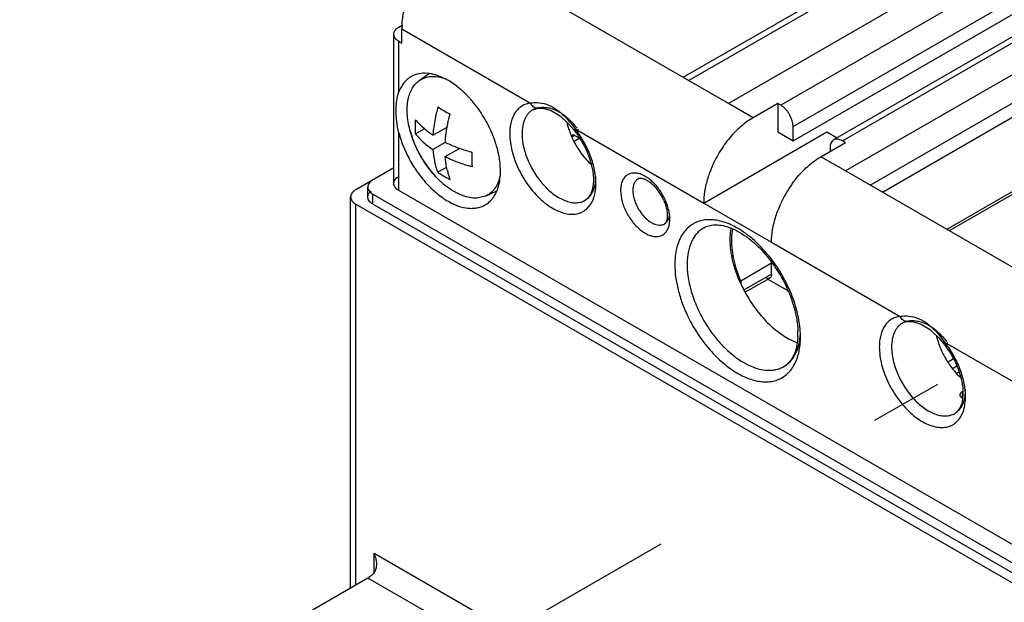
# Model space of a CAD drawing. Units: inches. Extents: x 0 to 71.1, y 0 to 47.
# Drawn here: x 28.9 to 30.5, y 43.5 to 44.4 of the extents above; entities that cross this region are included whole.
import ezdxf

# ---------------------------------------------------------------- set-up
doc = ezdxf.new("R2010")
doc.units = ezdxf.units.IN
doc.header["$LTSCALE"] = 3.905
doc.header["$MEASUREMENT"] = 0
doc.linetypes.add('DASHED', pattern=[0.2, 0.1, -0.1])
doc.layers.get('0').update_dxf_attribs({"linetype": 'CONTINUOUS'})

msp = doc.modelspace()

# ---------------------------------------------------------------- linework, layer by layer
at = {"color": 9, "linetype": 'Continuous'}
for p, q in [((31.5374, 45.0946), (30.1051, 44.2676)), ((30.1245, 44.2339), (31.5569, 45.0608)), ((30.2025, 44.2114), (31.6348, 45.0383)), ((29.9505, 44.3119), (30.3135, 44.5215)), ((30.3201, 44.5148), (29.9596, 44.3066)), ((29.5058, 44.3886), (29.7094, 44.271)), ((29.501, 44.2887), (29.501, 44.3689)), ((30.2463, 44.1411), (30.6166, 44.3548)), ((30.6263, 44.3379), (30.2658, 44.1298)), ((30.3675, 44.0711), (30.728, 44.2793)), ((30.7345, 44.2784), (30.3715, 44.0688)), ((29.7242, 44.2641), (29.7208, 44.263)), ((29.7208, 44.263), (29.7208, 44.263)), ((30.0612, 44.2479), (30.0222, 44.2704)), ((29.7132, 44.2606), (29.7129, 44.2605)), ((29.7797, 44.2305), (29.9833, 44.1129)), ((29.501, 44.1326), (29.501, 44.2241)), ((29.7746, 44.2176), (29.7786, 44.2199)), ((30.2074, 44.1636), (30.1684, 44.1861)), ((29.46, 44.1112), (29.46, 44.127)), ((29.4327, 43.5082), (29.4327, 44.1112)), ((29.7955, 44.1172), (29.7956, 44.1173)), ((30.0904, 44.0511), (30.294, 43.9335)), ((30.0904, 44.0004), (30.0474, 43.9756)), ((30.2978, 43.9231), (30.2976, 43.923)), ((30.3055, 43.9255), (30.3054, 43.9255)), ((30.3088, 43.9266), (30.3055, 43.9255)), ((30.3643, 43.8929), (30.5679, 43.7754)), ((30.3925, 43.8038), (30.3925, 43.8148)), ((30.3802, 43.7797), (30.3802, 43.7798)), ((29.462, 43.5281), (29.462, 43.5588)), ((29.462, 43.5588), (31.1184, 42.6025)), ((31.0892, 42.5744), (29.4522, 43.5194))]:
    msp.add_line(p, q, dxfattribs=at)
at = {"color": 6, "linetype": 'Continuous'}
for p, q in [((30.1245, 44.2114), (31.5569, 45.0383)), ((31.621, 45.0397), (30.1887, 44.2127)), ((30.0222, 44.2704), (29.6227, 44.5011)), ((30.4315, 44.5067), (30.0222, 44.2704)), ((29.501, 44.3914), (29.5063, 44.3945)), ((29.5058, 44.3661), (29.5058, 44.3886)), ((30.6166, 44.3998), (30.2074, 44.1636)), ((29.4929, 44.1439), (29.4929, 44.3801)), ((29.501, 44.3689), (29.5058, 44.3661)), ((29.5328, 44.3062), (29.5479, 44.3173)), ((29.5477, 44.318), (29.5422, 44.3183)), ((29.7132, 44.2606), (29.7207, 44.263)), ((29.7208, 44.263), (29.7282, 44.263)), ((29.7282, 44.263), (29.7417, 44.2593)), ((30.1002, 44.2704), (30.0612, 44.2479)), ((30.1002, 44.2704), (30.1002, 44.2254)), ((30.1051, 44.2676), (30.1002, 44.2704)), ((29.7417, 44.2593), (29.756, 44.2508)), ((29.756, 44.2508), (29.77, 44.2378)), ((29.555, 44.2201), (29.5774, 44.233)), ((29.77, 44.2378), (29.7786, 44.2276)), ((30.1245, 44.2114), (30.1245, 44.2339)), ((29.5415, 44.2303), (29.5276, 44.2222)), ((29.7758, 44.2201), (29.7739, 44.219)), ((29.7758, 44.2201), (29.7752, 44.2196)), ((29.7783, 44.2107), (29.7864, 44.2154)), ((29.7864, 44.2154), (29.7786, 44.2199)), ((29.9833, 44.1129), (30.1781, 44.2254)), ((30.1002, 44.2254), (30.1245, 44.2114)), ((30.1781, 44.2254), (30.1944, 44.216)), ((29.5745, 44.2088), (29.555, 44.1976)), ((30.1684, 44.1861), (30.2074, 44.2086)), ((30.183, 44.2001), (30.183, 44.1945)), ((30.2074, 44.2086), (30.2025, 44.2114)), ((29.5745, 44.1863), (29.5969, 44.1992)), ((29.5753, 44.1775), (29.5745, 44.1863)), ((29.4929, 44.1685), (29.4327, 44.1337)), ((29.5626, 44.1615), (29.5766, 44.1695)), ((29.6179, 44.1709), (29.6172, 44.1705)), ((30.6069, 43.9329), (30.2074, 44.1636)), ((29.452, 44.1225), (29.452, 44.1382)), ((29.8085, 44.1443), (29.8077, 44.1377)), ((29.4247, 43.5035), (29.4247, 44.1225)), ((29.46, 44.127), (31.1476, 43.1527)), ((31.1574, 43.1763), (29.501, 44.1326)), ((29.638, 44.124), (29.6244, 44.1208)), ((29.638, 44.124), (29.6549, 44.1315)), ((29.4327, 44.1112), (31.1476, 43.1212)), ((31.1476, 43.1369), (29.46, 44.1112)), ((29.9833, 44.1129), (30.0904, 44.0511)), ((30.0904, 44.0176), (30.0417, 43.9895)), ((30.0904, 44.0004), (30.0904, 44.0176)), ((30.0417, 43.9895), (30.0417, 43.9855)), ((30.0495, 43.9721), (30.0876, 43.9941)), ((30.0847, 43.9925), (30.115, 43.975)), ((30.115, 43.975), (30.1156, 43.9753)), ((30.3024, 43.9249), (30.3054, 43.9255)), ((30.3054, 43.9255), (30.3128, 43.9254)), ((30.3128, 43.9254), (30.3263, 43.9218)), ((30.3263, 43.9218), (30.3406, 43.9133)), ((30.3406, 43.9133), (30.3546, 43.9002)), ((30.3546, 43.9002), (30.3632, 43.89)), ((30.3783, 43.8661), (30.3697, 43.8611)), ((30.3835, 43.8546), (30.3768, 43.8507)), ((29.4522, 43.5194), (29.3645, 43.4688))]:
    msp.add_line(p, q, dxfattribs=at)
at = {"color": 4, "linetype": 'DASHED'}
for p, q in [((30.3871, 43.8458), (30.3832, 43.8436)), ((28.9013, 42.988), (30.3533, 43.8264)), ((29.1838, 42.8249), (30.509, 43.59))]:
    msp.add_line(p, q, dxfattribs=at)
at = {"color": 6, "linetype": 'Continuous'}
for centre, radius, start, end in [((29.6121, 44.3885), 0.1062, 176.8906, 179.9853), ((29.5381, 44.2437), 0.075, 71.4239, 75.7851), ((29.4949, 44.1725), 0.1589, 46.9412, 47.7305), ((29.4917, 44.1691), 0.1636, 45.6476, 46.9369), ((29.487, 44.1643), 0.1703, 43.7319, 45.6386), ((29.4825, 44.1601), 0.1764, 42.2713, 43.7299), ((29.48, 44.1578), 0.1798, 41.4527, 42.2721), ((29.6461, 44.3877), 0.1484, 235.7634, 240.0206), ((29.4778, 44.1558), 0.1828, 40.2784, 41.4519), ((29.4762, 44.1544), 0.1849, 39.8694, 40.28), ((29.4737, 44.1524), 0.1881, 37.7721, 39.8635), ((29.6557, 44.4046), 0.1678, 240.0606, 243.9851), ((29.597, 44.2983), 0.0878, 217.6515, 220.3183), ((29.6854, 44.2729), 0.1727, 195.8492, 205.9373), ((29.7453, 44.2097), 0.1906, 173.9326, 176.8883), ((29.4786, 44.151), 0.1845, 20.0698, 20.7534), ((29.8969, 44.2722), 0.1341, 200.4954, 202.9698), ((29.8993, 44.2732), 0.1367, 202.9611, 203.3684), ((29.9004, 44.2737), 0.1379, 203.3688, 204.125), ((29.6666, 44.1395), 0.1425, 37.5117, 38.1735), ((29.9735, 44.3155), 0.2122, 207.6824, 208.1571), ((29.4796, 44.1514), 0.1834, 19.753, 20.0695), ((29.4812, 44.1519), 0.1818, 18.6985, 19.7541), ((29.4878, 44.1541), 0.1748, 15.464, 18.7202), ((29.4929, 44.1555), 0.1695, 15.0501, 15.4558), ((29.4982, 44.1569), 0.1641, 12.9066, 15.063), ((29.6854, 44.2728), 0.1727, 205.9384, 208.0567), ((29.6855, 44.2729), 0.1729, 208.0577, 213.2374), ((29.6608, 44.3564), 0.1907, 243.1117, 246.7667), ((29.5023, 44.1579), 0.1598, 12.5277, 12.9022), ((29.5035, 44.1581), 0.1586, 12.289, 12.5276), ((29.506, 44.1587), 0.1561, 11.3237, 12.2909), ((29.5167, 44.1607), 0.1452, 7.3356, 11.3744), ((29.6854, 44.2728), 0.1727, 213.2394, 224.151), ((29.669, 44.2569), 0.1499, 224.1478, 226.2232), ((29.6419, 44.2776), 0.1406, 235.6977, 237.2259), ((29.6475, 44.2865), 0.1511, 237.2494, 240.0082), ((29.6557, 44.301), 0.1678, 240.0606, 243.9851), ((29.6762, 44.1878), 0.1013, 192.718, 196.7255), ((29.668, 44.1853), 0.0927, 196.7181, 199.7523), ((29.6625, 44.1833), 0.087, 199.7418, 202.3636), ((29.5978, 44.17), 0.0651, 343.455, 346.8142), ((29.6646, 44.2524), 0.1435, 226.2222, 227.5054), ((29.6581, 44.245), 0.1337, 227.457, 231.5733), ((29.6517, 44.237), 0.1234, 231.5754, 233.7273), ((30.2789, 44.0323), 0.1912, 144.2059, 155.5498), ((29.8481, 44.0858), 0.0784, 32.8045, 39.0674), ((29.8454, 44.084), 0.0816, 25.3107, 32.8322), ((29.8479, 44.0852), 0.0788, 23.8229, 25.2971), ((30.2673, 44.0375), 0.1785, 156.1044, 158.7874), ((30.273, 44.035), 0.1847, 155.5773, 156.122), ((30.2754, 44.0974), 0.2014, 202.3843, 203.3348), ((30.2378, 44.0745), 0.2153, 204.4227, 207.4996), ((30.2417, 44.0765), 0.2197, 207.4872, 208.5002), ((30.278, 44.0963), 0.2032, 216.6653, 217.4259), ((30.0087, 43.9064), 0.1235, 0.0252, 2.2826), ((30.0188, 43.9065), 0.1134, 357.2282, 0.0091), ((30.1632, 43.9801), 0.0938, 247.1694, 249.7202), ((30.48, 43.9341), 0.1325, 200.4414, 201.2403), ((30.2512, 43.8019), 0.1425, 37.5117, 38.1735), ((30.3304, 43.8114), 0.0629, 353.3706, 355.8114)]:
    msp.add_arc(centre, radius, start, end, dxfattribs=at)
at = {"color": 9, "linetype": 'Continuous'}
for centre, radius, start, end in [((29.6485, 44.128), 0.1665, 37.3815, 38.0024), ((29.8661, 44.1125), 0.0492, 59.8097, 63.7564), ((29.7533, 44.14), 0.059, 344.6573, 345.7758), ((29.7817, 44.1414), 0.0278, 300.0325, 309.4935), ((29.8666, 44.0869), 0.0631, 0.6665, 5.9977), ((29.8767, 44.0881), 0.053, 355.9844, 359.467), ((29.9913, 44.0358), 0.0507, 99.4697, 104.6682), ((30.1763, 44.0388), 0.2422, 205.7632, 208.0021), ((29.9848, 43.8997), 0.1515, 0.441, 2.6134), ((30.2331, 43.7905), 0.1665, 37.3815, 38.0024), ((30.0887, 43.891), 0.0426, 291.2512, 299.972), ((30.081, 43.8804), 0.0511, 314.6725, 317.3326), ((30.3048, 43.8069), 0.0926, 358.0198, 359.6691), ((30.3663, 43.8038), 0.0278, 300.0325, 309.4935)]:
    msp.add_arc(centre, radius, start, end, dxfattribs=at)
at = {"color": 6, "linetype": 'Continuous'}
for points, knots in [([(29.506, 44.3943), (29.5064, 44.4018), (29.5087, 44.4172), (29.5134, 44.4321), (29.5163, 44.4396)], [0, 0, 0, 0, 0.481391, 1, 1, 1, 1]), ([(29.4929, 44.3801), (29.4929, 44.3812), (29.4933, 44.3834), (29.4949, 44.3864), (29.4976, 44.3892), (29.4997, 44.3907), (29.501, 44.3914)], [0, 0, 0, 0, 0.21773, 0.450856, 0.710447, 1, 1, 1, 1]), ([(29.501, 44.3689), (29.4997, 44.3696), (29.4976, 44.3711), (29.4949, 44.3739), (29.4933, 44.3769), (29.4929, 44.3791), (29.4929, 44.3801)], [0, 0, 0, 0, 0.289553, 0.549144, 0.78227, 1, 1, 1, 1]), ([(29.5204, 44.3128), (29.5182, 44.3116), (29.5141, 44.3086), (29.5087, 44.303), (29.5042, 44.2963), (29.5019, 44.2913), (29.501, 44.2887)], [0, 0, 0, 0, 0.236893, 0.479529, 0.732788, 1, 1, 1, 1]), ([(29.5422, 44.3183), (29.5383, 44.3183), (29.5325, 44.3177), (29.5253, 44.3154), (29.522, 44.3137), (29.5204, 44.3128)], [0, 0, 0, 0, 0.511626, 0.757426, 1, 1, 1, 1]), ([(29.5328, 44.3062), (29.5342, 44.3073), (29.5372, 44.3091), (29.5438, 44.312), (29.5493, 44.313), (29.5529, 44.3132)], [0, 0, 0, 0, 0.24529, 0.49179, 1, 1, 1, 1]), ([(29.5565, 44.3164), (29.5557, 44.3166), (29.5528, 44.3172), (29.5499, 44.3177), (29.5477, 44.318)], [0, 0, 0, 0, 0.256098, 1, 1, 1, 1]), ([(29.5529, 44.3132), (29.5543, 44.3132), (29.5599, 44.3133), (29.5656, 44.3123), (29.5697, 44.3112)], [0, 0, 0, 0, 0.237794, 1, 1, 1, 1]), ([(29.6018, 44.2901), (29.5986, 44.2929), (29.5922, 44.2983), (29.5823, 44.3052), (29.5722, 44.3108), (29.5653, 44.3136), (29.562, 44.3148)], [0, 0, 0, 0, 0.271057, 0.528925, 0.772141, 1, 1, 1, 1]), ([(29.5192, 44.2257), (29.5169, 44.234), (29.5144, 44.2466), (29.5139, 44.263), (29.515, 44.2741), (29.5174, 44.2842), (29.5211, 44.2931), (29.5262, 44.3006), (29.5305, 44.3046), (29.5328, 44.3062)], [0, 0, 0, 0, 0.301602, 0.440106, 0.569117, 0.688519, 0.798935, 0.901922, 1, 1, 1, 1]), ([(29.4967, 44.2595), (29.4967, 44.2622), (29.4968, 44.2674), (29.4977, 44.2772), (29.4993, 44.2843), (29.501, 44.2887)], [0, 0, 0, 0, 0.270791, 0.526289, 1, 1, 1, 1]), ([(29.5626, 44.265), (29.5618, 44.262), (29.5588, 44.2505), (29.5568, 44.2387), (29.5558, 44.2299)], [0, 0, 0, 0, 0.257781, 1, 1, 1, 1]), ([(29.6512, 44.2164), (29.6477, 44.2255), (29.6393, 44.2434), (29.6284, 44.2599), (29.6224, 44.2676)], [0, 0, 0, 0, 0.499108, 1, 1, 1, 1]), ([(30.1245, 44.2339), (30.1245, 44.2354), (30.1243, 44.2386), (30.1231, 44.2435), (30.1213, 44.2484), (30.1189, 44.2531), (30.116, 44.2576), (30.1127, 44.2616), (30.109, 44.265), (30.1064, 44.2669), (30.1051, 44.2676)], [0, 0, 0, 0, 0.113961, 0.237351, 0.367065, 0.499996, 0.632936, 0.76266, 0.886044, 1, 1, 1, 1]), ([(29.501, 44.2241), (29.4994, 44.23), (29.4978, 44.2391), (29.4969, 44.251), (29.4967, 44.2567), (29.4967, 44.2595)], [0, 0, 0, 0, 0.516786, 0.763761, 1, 1, 1, 1]), ([(29.5774, 44.233), (29.5777, 44.2347), (29.579, 44.2417), (29.5807, 44.2486), (29.5821, 44.2537)], [0, 0, 0, 0, 0.245725, 1, 1, 1, 1]), ([(30.0612, 44.2479), (30.0577, 44.2459), (30.0507, 44.2413), (30.0408, 44.2332), (30.0311, 44.2239), (30.022, 44.2134), (30.0136, 44.202), (30.0059, 44.1898), (29.9992, 44.1771), (29.9954, 44.1684), (29.9937, 44.164)], [0, 0, 0, 0, 0.110763, 0.228103, 0.350778, 0.477622, 0.607422, 0.73881, 0.870272, 1, 1, 1, 1]), ([(29.5276, 44.2222), (29.5273, 44.2259), (29.527, 44.2334), (29.5273, 44.2409), (29.5276, 44.2447)], [0, 0, 0, 0, 0.489692, 1, 1, 1, 1]), ([(29.555, 44.2201), (29.5503, 44.2232), (29.5414, 44.2298), (29.5336, 44.2375), (29.5301, 44.2416)], [0, 0, 0, 0, 0.518989, 1, 1, 1, 1]), ([(29.5745, 44.2088), (29.5746, 44.2108), (29.5752, 44.2189), (29.5763, 44.227), (29.5774, 44.233)], [0, 0, 0, 0, 0.243601, 1, 1, 1, 1]), ([(29.7666, 44.2409), (29.7668, 44.2396), (29.7682, 44.2343), (29.7698, 44.2291), (29.7713, 44.2253)], [0, 0, 0, 0, 0.244959, 1, 1, 1, 1]), ([(29.501, 44.2241), (29.503, 44.2163), (29.5083, 44.2008), (29.5192, 44.1786), (29.5327, 44.1578), (29.5433, 44.1453), (29.549, 44.1395)], [0, 0, 0, 0, 0.245508, 0.499171, 0.753138, 1, 1, 1, 1]), ([(29.5615, 44.1525), (29.5566, 44.1576), (29.5474, 44.1684), (29.5356, 44.1864), (29.526, 44.2055), (29.5212, 44.2189), (29.5192, 44.2257)], [0, 0, 0, 0, 0.246461, 0.500001, 0.753539, 1, 1, 1, 1]), ([(29.5276, 44.2222), (29.5312, 44.2176), (29.5397, 44.2086), (29.5497, 44.2011), (29.555, 44.1976)], [0, 0, 0, 0, 0.478298, 1, 1, 1, 1]), ([(29.7745, 44.2173), (29.7782, 44.2092), (29.7848, 44.1976), (29.7954, 44.1837), (29.8014, 44.1774), (29.8044, 44.1745)], [0, 0, 0, 0, 0.507651, 0.757936, 1, 1, 1, 1]), ([(29.7752, 44.2196), (29.7752, 44.2195), (29.7748, 44.219), (29.7747, 44.2183), (29.7747, 44.2178)], [0, 0, 0, 0, 0.226615, 1, 1, 1, 1]), ([(29.7786, 44.2199), (29.7783, 44.22), (29.7778, 44.2202), (29.7771, 44.2204), (29.7764, 44.2204), (29.776, 44.2202), (29.7758, 44.2201)], [0, 0, 0, 0, 0.288299, 0.548403, 0.782274, 1, 1, 1, 1]), ([(29.7796, 44.2262), (29.7826, 44.2224), (29.7881, 44.2143), (29.7953, 44.2016), (29.8011, 44.1884), (29.804, 44.1794), (29.8052, 44.1749)], [0, 0, 0, 0, 0.252524, 0.507305, 0.758201, 1, 1, 1, 1]), ([(29.5969, 44.1992), (29.5949, 44.1999), (29.5873, 44.2028), (29.5799, 44.2061), (29.5745, 44.2088)], [0, 0, 0, 0, 0.256434, 1, 1, 1, 1]), ([(30.1887, 44.2127), (30.1878, 44.2122), (30.1861, 44.2108), (30.1843, 44.2078), (30.1832, 44.2042), (30.183, 44.2015), (30.183, 44.2001)], [0, 0, 0, 0, 0.217657, 0.450933, 0.710832, 1, 1, 1, 1]), ([(30.195, 44.214), (30.1939, 44.2141), (30.1917, 44.214), (30.1896, 44.2133), (30.1887, 44.2127)], [0, 0, 0, 0, 0.517273, 1, 1, 1, 1]), ([(30.2025, 44.2114), (30.2013, 44.2121), (30.1989, 44.2132), (30.1963, 44.2138), (30.195, 44.214)], [0, 0, 0, 0, 0.526703, 1, 1, 1, 1]), ([(29.555, 44.1976), (29.5554, 44.1912), (29.5569, 44.1789), (29.5604, 44.1669), (29.5626, 44.1615)], [0, 0, 0, 0, 0.521701, 1, 1, 1, 1]), ([(29.6172, 44.193), (29.6155, 44.1934), (29.6086, 44.1953), (29.6018, 44.1974), (29.5969, 44.1992)], [0, 0, 0, 0, 0.254178, 1, 1, 1, 1]), ([(29.6172, 44.1705), (29.6169, 44.1741), (29.6167, 44.1817), (29.6169, 44.1892), (29.6172, 44.193)], [0, 0, 0, 0, 0.489692, 1, 1, 1, 1]), ([(30.1238, 44.1441), (30.1301, 44.1528), (30.1405, 44.1649), (30.1561, 44.1782), (30.1643, 44.1837), (30.1684, 44.1861)], [0, 0, 0, 0, 0.523643, 0.769506, 1, 1, 1, 1]), ([(29.5774, 44.1655), (29.5771, 44.1664), (29.5763, 44.1704), (29.5757, 44.1744), (29.5753, 44.1775)], [0, 0, 0, 0, 0.244857, 1, 1, 1, 1]), ([(29.5855, 44.1812), (29.588, 44.1801), (29.5984, 44.1759), (29.609, 44.1726), (29.6172, 44.1705)], [0, 0, 0, 0, 0.242648, 1, 1, 1, 1]), ([(29.6617, 44.1636), (29.6617, 44.1648), (29.6616, 44.1701), (29.6612, 44.1753), (29.6607, 44.1792)], [0, 0, 0, 0, 0.242817, 1, 1, 1, 1]), ([(29.8052, 44.1749), (29.8054, 44.1739), (29.8064, 44.1702), (29.8071, 44.1664), (29.8076, 44.1635)], [0, 0, 0, 0, 0.255914, 1, 1, 1, 1]), ([(29.4929, 44.1439), (29.4929, 44.1449), (29.4933, 44.1471), (29.4949, 44.1502), (29.4976, 44.1529), (29.4997, 44.1544), (29.501, 44.1551)], [0, 0, 0, 0, 0.21773, 0.450856, 0.710447, 1, 1, 1, 1]), ([(29.6587, 44.1397), (29.6597, 44.1434), (29.6613, 44.1513), (29.6617, 44.1594), (29.6617, 44.1636)], [0, 0, 0, 0, 0.481621, 1, 1, 1, 1]), ([(29.8076, 44.1635), (29.8081, 44.1602), (29.8088, 44.1538), (29.8088, 44.1474), (29.8085, 44.1443)], [0, 0, 0, 0, 0.522694, 1, 1, 1, 1]), ([(29.9937, 44.164), (29.9928, 44.1617), (29.9896, 44.1529), (29.9871, 44.1437), (29.9857, 44.1369)], [0, 0, 0, 0, 0.256467, 1, 1, 1, 1]), ([(29.46, 44.1495), (29.4588, 44.1488), (29.4566, 44.1473), (29.454, 44.1445), (29.4524, 44.1415), (29.452, 44.1393), (29.452, 44.1382)], [0, 0, 0, 0, 0.289144, 0.549012, 0.782316, 1, 1, 1, 1]), ([(29.452, 44.1382), (29.452, 44.1372), (29.4524, 44.135), (29.454, 44.132), (29.4566, 44.1292), (29.4588, 44.1277), (29.46, 44.127)], [0, 0, 0, 0, 0.217656, 0.450932, 0.710831, 1, 1, 1, 1]), ([(29.501, 44.1326), (29.4997, 44.1333), (29.4976, 44.1348), (29.4949, 44.1376), (29.4933, 44.1406), (29.4929, 44.1428), (29.4929, 44.1439)], [0, 0, 0, 0, 0.289553, 0.549144, 0.78227, 1, 1, 1, 1]), ([(29.549, 44.1395), (29.5508, 44.1376), (29.5581, 44.1305), (29.5661, 44.124), (29.5723, 44.1198)], [0, 0, 0, 0, 0.259957, 1, 1, 1, 1]), ([(29.6244, 44.1208), (29.6169, 44.1204), (29.6071, 44.1224), (29.5962, 44.1269), (29.5882, 44.131), (29.5824, 44.1347), (29.5786, 44.1375)], [0, 0, 0, 0, 0.455123, 0.583073, 0.716635, 1, 1, 1, 1]), ([(29.6602, 44.1515), (29.6592, 44.1483), (29.6569, 44.1423), (29.6519, 44.1344), (29.6456, 44.1281), (29.6406, 44.1252), (29.638, 44.124)], [0, 0, 0, 0, 0.27239, 0.525448, 0.765194, 1, 1, 1, 1]), ([(29.6555, 44.1308), (29.6558, 44.1315), (29.657, 44.1344), (29.658, 44.1374), (29.6587, 44.1397)], [0, 0, 0, 0, 0.243805, 1, 1, 1, 1]), ([(29.8077, 44.1377), (29.8074, 44.136), (29.8066, 44.1328), (29.8055, 44.1298), (29.8049, 44.1284)], [0, 0, 0, 0, 0.526923, 1, 1, 1, 1]), ([(29.8798, 44.1515), (29.8802, 44.1518), (29.8812, 44.1522), (29.8834, 44.1524), (29.8858, 44.152), (29.8881, 44.1514), (29.8909, 44.1503), (29.8948, 44.1482), (29.8996, 44.1447), (29.9044, 44.1404), (29.9075, 44.137), (29.9089, 44.1351)], [0, 0, 0, 0, 0.039216, 0.09745, 0.18401, 0.238519, 0.300531, 0.445553, 0.613916, 0.800369, 1, 1, 1, 1]), ([(29.4327, 44.1337), (29.4315, 44.133), (29.4294, 44.1315), (29.4267, 44.1288), (29.4251, 44.1257), (29.4247, 44.1235), (29.4247, 44.1225)], [0, 0, 0, 0, 0.289144, 0.549012, 0.782316, 1, 1, 1, 1]), ([(29.4247, 44.1225), (29.4247, 44.1214), (29.4251, 44.1193), (29.4267, 44.1162), (29.4294, 44.1135), (29.4315, 44.1119), (29.4327, 44.1112)], [0, 0, 0, 0, 0.217656, 0.450932, 0.710831, 1, 1, 1, 1]), ([(29.452, 44.1225), (29.452, 44.1233), (29.4522, 44.125), (29.4532, 44.1274), (29.4548, 44.1297), (29.4562, 44.131), (29.457, 44.1317)], [0, 0, 0, 0, 0.227256, 0.464637, 0.720463, 1, 1, 1, 1]), ([(29.46, 44.1112), (29.4588, 44.1119), (29.4566, 44.1134), (29.454, 44.1162), (29.4523, 44.1193), (29.452, 44.1214), (29.452, 44.1225)], [0, 0, 0, 0, 0.289553, 0.549144, 0.78227, 1, 1, 1, 1]), ([(29.6454, 44.116), (29.6475, 44.118), (29.6513, 44.1227), (29.6542, 44.128), (29.6555, 44.1308)], [0, 0, 0, 0, 0.486048, 1, 1, 1, 1]), ([(29.8049, 44.1284), (29.8038, 44.1259), (29.8018, 44.1226), (29.7983, 44.1191), (29.7965, 44.1177), (29.7956, 44.1172)], [0, 0, 0, 0, 0.544169, 0.779348, 1, 1, 1, 1]), ([(29.9857, 44.1369), (29.9853, 44.1348), (29.9839, 44.1269), (29.9833, 44.1189), (29.9833, 44.1129)], [0, 0, 0, 0, 0.260102, 1, 1, 1, 1]), ([(29.5723, 44.1198), (29.578, 44.1161), (29.5892, 44.1098), (29.6042, 44.1052), (29.6156, 44.1043), (29.6235, 44.1048), (29.6308, 44.1067), (29.6354, 44.1087), (29.6375, 44.11)], [0, 0, 0, 0, 0.29363, 0.554207, 0.673223, 0.785985, 0.894189, 1, 1, 1, 1]), ([(29.6375, 44.11), (29.6382, 44.1104), (29.641, 44.1121), (29.6436, 44.1142), (29.6454, 44.116)], [0, 0, 0, 0, 0.24859, 1, 1, 1, 1]), ([(29.92, 44.117), (29.921, 44.1149), (29.9226, 44.1106), (29.9239, 44.1061), (29.9244, 44.1039)], [0, 0, 0, 0, 0.512932, 1, 1, 1, 1]), ([(29.9244, 44.1039), (29.9248, 44.1021), (29.9254, 44.0985), (29.9256, 44.0949), (29.9256, 44.0932)], [0, 0, 0, 0, 0.525476, 1, 1, 1, 1]), ([(29.9256, 44.0932), (29.9256, 44.092), (29.9255, 44.0897), (29.9251, 44.0874), (29.9249, 44.0863)], [0, 0, 0, 0, 0.541314, 1, 1, 1, 1]), ([(30.0929, 44.075), (30.0934, 44.0772), (30.0954, 44.0864), (30.0983, 44.0954), (30.1009, 44.1021)], [0, 0, 0, 0, 0.243079, 1, 1, 1, 1]), ([(29.9231, 44.0819), (29.9228, 44.0815), (29.9222, 44.0807), (29.9214, 44.0801), (29.9211, 44.0799)], [0, 0, 0, 0, 0.583863, 1, 1, 1, 1]), ([(29.9249, 44.0863), (29.9247, 44.0855), (29.9242, 44.0839), (29.9235, 44.0825), (29.9231, 44.0819)], [0, 0, 0, 0, 0.565577, 1, 1, 1, 1]), ([(29.9832, 44.0736), (29.9857, 44.0751), (29.9912, 44.0774), (30.0007, 44.0787), (30.0114, 44.0779), (30.0231, 44.0748), (30.0356, 44.0693), (30.0484, 44.0615), (30.0613, 44.0516), (30.0738, 44.0397), (30.0857, 44.0261), (30.1005, 44.0061), (30.1127, 43.9842), (30.1221, 43.9613), (30.1273, 43.9442), (30.1308, 43.9276), (30.1319, 43.9166), (30.1321, 43.9113)], [0, 0, 0, 0, 0.034606, 0.072434, 0.115329, 0.16419, 0.219315, 0.280259, 0.34631, 0.416589, 0.490094, 0.565728, 0.718658, 0.793749, 0.866362, 0.935446, 1, 1, 1, 1]), ([(30.0904, 44.0511), (30.0904, 44.053), (30.0907, 44.061), (30.0917, 44.069), (30.0929, 44.075)], [0, 0, 0, 0, 0.239775, 1, 1, 1, 1]), ([(30.0252, 44.055), (30.0252, 44.0565), (30.0253, 44.0624), (30.0259, 44.0683), (30.0266, 44.0727)], [0, 0, 0, 0, 0.258777, 1, 1, 1, 1]), ([(30.0286, 44.0717), (30.0284, 44.0703), (30.0275, 44.0644), (30.0271, 44.0584), (30.0271, 44.0539)], [0, 0, 0, 0, 0.240971, 1, 1, 1, 1]), ([(30.0417, 43.9855), (30.0391, 43.9913), (30.0344, 44.003), (30.0292, 44.0207), (30.0259, 44.038), (30.0252, 44.0495), (30.0252, 44.055)], [0, 0, 0, 0, 0.26639, 0.524199, 0.769719, 1, 1, 1, 1]), ([(30.0271, 44.0539), (30.0271, 44.0487), (30.0278, 44.0382), (30.0317, 44.0164), (30.0371, 44.0001), (30.0417, 43.9895)], [0, 0, 0, 0, 0.231015, 0.476623, 1, 1, 1, 1]), ([(30.0904, 44.0004), (30.0904, 43.9997), (30.0903, 43.9984), (30.0898, 43.9966), (30.0889, 43.9951), (30.088, 43.9944), (30.0876, 43.9941)], [0, 0, 0, 0, 0.289167, 0.549072, 0.782349, 1, 1, 1, 1]), ([(30.0876, 43.9941), (30.0871, 43.9939), (30.0861, 43.9935), (30.0844, 43.9934), (30.0825, 43.9939), (30.0813, 43.9944), (30.0807, 43.9948)], [0, 0, 0, 0, 0.217651, 0.450929, 0.710834, 1, 1, 1, 1]), ([(30.0486, 43.9717), (30.0535, 43.9627), (30.0642, 43.9458), (30.0832, 43.9235), (30.104, 43.9057), (30.1192, 43.8969), (30.1268, 43.8937)], [0, 0, 0, 0, 0.271498, 0.534415, 0.779574, 1, 1, 1, 1]), ([(30.2978, 43.9231), (30.2982, 43.9233), (30.2996, 43.924), (30.3012, 43.9246), (30.3024, 43.9249)], [0, 0, 0, 0, 0.248813, 1, 1, 1, 1]), ([(30.1312, 43.8921), (30.1306, 43.8876), (30.1292, 43.8811), (30.1262, 43.8732), (30.1237, 43.8681), (30.1207, 43.8636), (30.1174, 43.8598), (30.1139, 43.8566), (30.1113, 43.8548), (30.11, 43.8541)], [0, 0, 0, 0, 0.301744, 0.437718, 0.564362, 0.682383, 0.793128, 0.898406, 1, 1, 1, 1]), ([(30.1321, 43.901), (30.132, 43.9002), (30.1319, 43.8972), (30.1315, 43.8943), (30.1312, 43.8921)], [0, 0, 0, 0, 0.256515, 1, 1, 1, 1]), ([(30.3512, 43.9033), (30.3515, 43.902), (30.3528, 43.8968), (30.3544, 43.8917), (30.3558, 43.8879)], [0, 0, 0, 0, 0.245019, 1, 1, 1, 1]), ([(30.3642, 43.8887), (30.3672, 43.8848), (30.3728, 43.8767), (30.38, 43.8639), (30.3858, 43.8505), (30.3887, 43.8414), (30.3899, 43.8369)], [0, 0, 0, 0, 0.252668, 0.507556, 0.758434, 1, 1, 1, 1]), ([(30.3565, 43.8861), (30.359, 43.8798), (30.3649, 43.8674), (30.3725, 43.856), (30.3767, 43.8506)], [0, 0, 0, 0, 0.499531, 1, 1, 1, 1]), ([(30.3767, 43.8506), (30.3777, 43.8494), (30.3816, 43.8445), (30.3859, 43.84), (30.3892, 43.8368)], [0, 0, 0, 0, 0.255051, 1, 1, 1, 1]), ([(30.3899, 43.8369), (30.3901, 43.836), (30.391, 43.8324), (30.3918, 43.8287), (30.3922, 43.826)], [0, 0, 0, 0, 0.255727, 1, 1, 1, 1]), ([(30.3922, 43.826), (30.3927, 43.8227), (30.3934, 43.8163), (30.3934, 43.8098), (30.3931, 43.8068)], [0, 0, 0, 0, 0.522694, 1, 1, 1, 1]), ([(30.3925, 43.8148), (30.3919, 43.8144), (30.3908, 43.8137), (30.3895, 43.8123), (30.3887, 43.8108), (30.3885, 43.8097), (30.3885, 43.8092)], [0, 0, 0, 0, 0.291815, 0.553756, 0.787502, 1, 1, 1, 1]), ([(30.3885, 43.8092), (30.3885, 43.8087), (30.3887, 43.8077), (30.3895, 43.8064), (30.3908, 43.8052), (30.3919, 43.8047), (30.3925, 43.8045)], [0, 0, 0, 0, 0.222951, 0.456179, 0.712645, 1, 1, 1, 1]), ([(30.3929, 43.8041), (30.3926, 43.8013), (30.3916, 43.7961), (30.3898, 43.7912), (30.3887, 43.7891)], [0, 0, 0, 0, 0.542019, 1, 1, 1, 1]), ([(30.3887, 43.7891), (30.3876, 43.787), (30.3852, 43.7835), (30.3819, 43.7807), (30.3802, 43.7797)], [0, 0, 0, 0, 0.537784, 1, 1, 1, 1]), ([(29.466, 43.5415), (29.466, 43.5445), (29.4652, 43.5504), (29.4632, 43.5561), (29.462, 43.5588)], [0, 0, 0, 0, 0.500451, 1, 1, 1, 1]), ([(29.462, 43.5281), (29.4635, 43.5299), (29.4655, 43.5343), (29.466, 43.5391), (29.466, 43.5415)], [0, 0, 0, 0, 0.49705, 1, 1, 1, 1]), ([(29.462, 43.5281), (29.4606, 43.5263), (29.4576, 43.5231), (29.454, 43.5205), (29.4522, 43.5194)], [0, 0, 0, 0, 0.522491, 1, 1, 1, 1])]:
    msp.add_open_spline(points, degree=3, knots=knots, dxfattribs=at)
at = {"color": 9, "linetype": 'Continuous'}
for points, knots in [([(29.7094, 44.271), (29.707, 44.2707), (29.7022, 44.2697), (29.6955, 44.2666), (29.6897, 44.2621), (29.6849, 44.2563), (29.6811, 44.2493), (29.6783, 44.2412), (29.6767, 44.2322), (29.6764, 44.2259), (29.6763, 44.2226)], [0, 0, 0, 0, 0.114321, 0.22571, 0.337395, 0.452935, 0.575361, 0.706809, 0.848445, 1, 1, 1, 1]), ([(29.7094, 44.271), (29.7105, 44.2713), (29.715, 44.272), (29.7196, 44.272), (29.7231, 44.2717)], [0, 0, 0, 0, 0.238001, 1, 1, 1, 1]), ([(29.7208, 44.263), (29.7196, 44.2628), (29.7172, 44.263), (29.714, 44.2647), (29.7112, 44.2674), (29.7099, 44.2698), (29.7094, 44.271)], [0, 0, 0, 0, 0.228295, 0.468161, 0.725662, 1, 1, 1, 1]), ([(29.7206, 44.2635), (29.7199, 44.2633), (29.7174, 44.2626), (29.7149, 44.2616), (29.7132, 44.2606)], [0, 0, 0, 0, 0.253199, 1, 1, 1, 1]), ([(29.7231, 44.2717), (29.7282, 44.2711), (29.7388, 44.2682), (29.7536, 44.2593), (29.7649, 44.2487), (29.7735, 44.2387), (29.7776, 44.2333), (29.7797, 44.2305)], [0, 0, 0, 0, 0.213192, 0.451267, 0.714656, 0.855059, 1, 1, 1, 1]), ([(29.7242, 44.2641), (29.7264, 44.2644), (29.7313, 44.2645), (29.7416, 44.2631), (29.755, 44.2577), (29.7672, 44.2485), (29.7763, 44.2392), (29.7806, 44.234), (29.7828, 44.2314)], [0, 0, 0, 0, 0.09817, 0.205544, 0.443548, 0.710018, 0.852659, 1, 1, 1, 1]), ([(29.7129, 44.2605), (29.7116, 44.2597), (29.709, 44.2579), (29.7055, 44.2545), (29.7026, 44.2505), (29.6992, 44.2441), (29.6965, 44.2348), (29.6958, 44.2268), (29.6958, 44.2226)], [0, 0, 0, 0, 0.108143, 0.218268, 0.332254, 0.451675, 0.710691, 1, 1, 1, 1]), ([(29.7786, 44.2276), (29.7784, 44.2279), (29.7785, 44.2285), (29.7788, 44.2291), (29.7791, 44.2297), (29.7794, 44.2302), (29.7797, 44.2305)], [0, 0, 0, 0, 0.338763, 0.472365, 0.627227, 1, 1, 1, 1]), ([(29.6763, 44.2226), (29.6764, 44.2132), (29.6785, 44.1987), (29.6845, 44.1799), (29.6907, 44.1654), (29.6984, 44.1515), (29.7073, 44.1384), (29.7172, 44.1265), (29.7279, 44.1161), (29.7391, 44.1076), (29.7504, 44.1011), (29.7615, 44.0968), (29.7723, 44.0949), (29.7809, 44.0954), (29.7871, 44.097), (29.7929, 44.0995), (29.7994, 44.1041), (29.8033, 44.1092), (29.805, 44.1119)], [0, 0, 0, 0, 0.134115, 0.207101, 0.282442, 0.358795, 0.434759, 0.508952, 0.580095, 0.647109, 0.709198, 0.765963, 0.817557, 0.864833, 0.887407, 0.909584, 0.953822, 1, 1, 1, 1]), ([(29.6958, 44.2226), (29.6958, 44.2192), (29.6963, 44.2121), (29.6982, 44.2014), (29.7013, 44.1904), (29.7055, 44.1793), (29.7108, 44.1685), (29.717, 44.1581), (29.724, 44.1484), (29.7316, 44.1395), (29.7397, 44.1316), (29.7482, 44.125), (29.7567, 44.1198), (29.7653, 44.116), (29.7736, 44.1137), (29.7816, 44.1131), (29.789, 44.1142), (29.7935, 44.1161), (29.7955, 44.1172)], [0, 0, 0, 0, 0.062316, 0.128701, 0.198293, 0.270236, 0.343599, 0.417324, 0.490347, 0.561638, 0.63025, 0.695363, 0.756344, 0.812822, 0.864766, 0.912581, 0.957185, 1, 1, 1, 1]), ([(29.7844, 44.2294), (29.7837, 44.2289), (29.7827, 44.2284), (29.7814, 44.2278), (29.7806, 44.2275), (29.7799, 44.2274), (29.7793, 44.2273), (29.7789, 44.2273), (29.7787, 44.2275), (29.7786, 44.2276)], [0, 0, 0, 0, 0.382032, 0.541936, 0.678569, 0.791123, 0.879939, 0.947193, 1, 1, 1, 1]), ([(29.8127, 44.1439), (29.8127, 44.1509), (29.8115, 44.1617), (29.808, 44.176), (29.8031, 44.1909), (29.7946, 44.2091), (29.7857, 44.2226), (29.7808, 44.229)], [0, 0, 0, 0, 0.22783, 0.350248, 0.476898, 0.737823, 1, 1, 1, 1]), ([(29.7994, 44.1199), (29.8005, 44.1208), (29.8025, 44.1227), (29.8062, 44.1274), (29.8098, 44.1345), (29.8122, 44.1443), (29.8127, 44.1514), (29.8127, 44.1551)], [0, 0, 0, 0, 0.107855, 0.218829, 0.454421, 0.71423, 1, 1, 1, 1]), ([(29.8878, 44.1566), (29.8855, 44.1578), (29.881, 44.1596), (29.8741, 44.1607), (29.8676, 44.16), (29.8619, 44.1575), (29.8574, 44.1532), (29.8541, 44.1474), (29.8522, 44.1404), (29.8518, 44.1353), (29.8517, 44.1326)], [0, 0, 0, 0, 0.140809, 0.267321, 0.38241, 0.491654, 0.602383, 0.721455, 0.8537, 1, 1, 1, 1]), ([(29.9277, 44.1029), (29.927, 44.1056), (29.9254, 44.1109), (29.9222, 44.1186), (29.9183, 44.1262), (29.9137, 44.1334), (29.9085, 44.14), (29.903, 44.1459), (29.8971, 44.151), (29.8929, 44.1538), (29.8908, 44.155)], [0, 0, 0, 0, 0.124887, 0.253923, 0.385003, 0.516006, 0.644861, 0.769621, 0.888491, 1, 1, 1, 1]), ([(29.8122, 44.1344), (29.8123, 44.1352), (29.8126, 44.1383), (29.8127, 44.1415), (29.8127, 44.1439)], [0, 0, 0, 0, 0.24448, 1, 1, 1, 1]), ([(29.8798, 44.1515), (29.8791, 44.1512), (29.8778, 44.1502), (29.8755, 44.1479), (29.8731, 44.1442), (29.8715, 44.1387), (29.8712, 44.1347), (29.8712, 44.1326)], [0, 0, 0, 0, 0.108138, 0.2183, 0.451309, 0.71083, 1, 1, 1, 1]), ([(29.805, 44.1119), (29.8056, 44.1128), (29.8078, 44.1168), (29.8094, 44.1211), (29.8103, 44.1244)], [0, 0, 0, 0, 0.239482, 1, 1, 1, 1]), ([(29.8106, 44.1255), (29.8108, 44.1262), (29.8114, 44.1292), (29.8119, 44.1322), (29.8122, 44.1344)], [0, 0, 0, 0, 0.243398, 1, 1, 1, 1]), ([(29.8517, 44.1326), (29.8518, 44.1267), (29.8532, 44.1175), (29.8573, 44.1057), (29.863, 44.0937), (29.8704, 44.0827), (29.8792, 44.0735), (29.8862, 44.0678), (29.8933, 44.0635), (29.9003, 44.0607), (29.9071, 44.0596), (29.9134, 44.0601), (29.919, 44.0625), (29.9236, 44.0665), (29.927, 44.072), (29.9283, 44.0762), (29.9287, 44.0785)], [0, 0, 0, 0, 0.137135, 0.212049, 0.289167, 0.44292, 0.51648, 0.585788, 0.649716, 0.707709, 0.759941, 0.807514, 0.852562, 0.897948, 0.94642, 1, 1, 1, 1]), ([(29.8712, 44.1326), (29.8712, 44.1309), (29.8714, 44.1274), (29.8727, 44.12), (29.8759, 44.1107), (29.8816, 44.1002), (29.8888, 44.091), (29.8958, 44.0848), (29.9017, 44.0812), (29.906, 44.0793), (29.9102, 44.0782), (29.9141, 44.0779), (29.9178, 44.0784), (29.9201, 44.0794), (29.9211, 44.0799)], [0, 0, 0, 0, 0.062318, 0.128787, 0.27037, 0.417428, 0.561711, 0.695318, 0.756312, 0.812799, 0.864733, 0.912551, 0.957157, 1, 1, 1, 1]), ([(29.9211, 44.0799), (29.9221, 44.0805), (29.924, 44.082), (29.9263, 44.0849), (29.9281, 44.0884), (29.9288, 44.091), (29.9291, 44.0924)], [0, 0, 0, 0, 0.229067, 0.467375, 0.722629, 1, 1, 1, 1]), ([(29.9293, 44.0935), (29.9293, 44.0942), (29.9289, 44.0974), (29.9283, 44.1006), (29.9277, 44.1029)], [0, 0, 0, 0, 0.243376, 1, 1, 1, 1]), ([(29.9287, 44.0785), (29.9288, 44.079), (29.9292, 44.0809), (29.9294, 44.0829), (29.9295, 44.0844)], [0, 0, 0, 0, 0.243107, 1, 1, 1, 1]), ([(29.9785, 44.0848), (29.9754, 44.084), (29.9693, 44.0817), (29.9611, 44.0766), (29.9539, 44.0698), (29.9479, 44.0614), (29.9433, 44.0517), (29.9399, 44.0406), (29.9379, 44.0285), (29.9375, 44.02), (29.9375, 44.0156)], [0, 0, 0, 0, 0.111228, 0.221503, 0.333743, 0.450673, 0.574617, 0.707128, 0.848993, 1, 1, 1, 1]), ([(30.0035, 44.0856), (30.0001, 44.0861), (29.9932, 44.0868), (29.9863, 44.0863), (29.983, 44.0858)], [0, 0, 0, 0, 0.51457, 1, 1, 1, 1]), ([(30.1361, 43.9066), (30.1356, 43.9162), (30.1336, 43.9308), (30.1286, 43.9501), (30.1235, 43.965), (30.1172, 43.9798), (30.1074, 43.9992), (30.0957, 44.0175), (30.0824, 44.0342), (30.0718, 44.0457), (30.0608, 44.056), (30.0495, 44.065), (30.0379, 44.0726), (30.023, 44.0804), (30.0113, 44.0843), (30.0035, 44.0856)], [0, 0, 0, 0, 0.121596, 0.18634, 0.253063, 0.321208, 0.390167, 0.527971, 0.595672, 0.661748, 0.725656, 0.786962, 0.845287, 0.900326, 1, 1, 1, 1]), ([(29.9832, 44.0736), (29.9811, 44.0724), (29.9771, 44.0697), (29.9719, 44.0645), (29.9673, 44.0583), (29.9622, 44.0486), (29.9589, 44.0374), (29.9572, 44.0253), (29.957, 44.0189), (29.957, 44.0156)], [0, 0, 0, 0, 0.108069, 0.21817, 0.332136, 0.451524, 0.71047, 0.851531, 1, 1, 1, 1]), ([(29.9375, 44.0156), (29.9375, 44.0091), (29.9382, 43.9991), (29.9404, 43.9858), (29.9435, 43.9718), (29.949, 43.9541), (29.9549, 43.9404), (29.9582, 43.9336)], [0, 0, 0, 0, 0.229875, 0.350848, 0.47543, 0.733496, 1, 1, 1, 1]), ([(29.957, 44.0156), (29.957, 44.0117), (29.9573, 44.0038), (29.9595, 43.9874), (29.965, 43.9663), (29.9751, 43.9414), (29.984, 43.9254), (29.9891, 43.9177)], [0, 0, 0, 0, 0.111131, 0.227941, 0.475126, 0.735059, 1, 1, 1, 1]), ([(30.294, 43.9335), (30.2951, 43.9337), (30.2996, 43.9345), (30.3042, 43.9345), (30.3077, 43.9341)], [0, 0, 0, 0, 0.238001, 1, 1, 1, 1]), ([(29.9625, 43.9251), (29.9673, 43.9159), (29.9755, 43.9027), (29.988, 43.8863), (30.001, 43.8714), (30.0151, 43.8583), (30.03, 43.8475), (30.041, 43.8409), (30.052, 43.8358), (30.0629, 43.8322), (30.0734, 43.8302), (30.0835, 43.8297), (30.0931, 43.8308), (30.102, 43.8336), (30.11, 43.838), (30.1147, 43.8419), (30.1169, 43.844)], [0, 0, 0, 0, 0.1577, 0.235506, 0.31175, 0.45715, 0.5255, 0.590413, 0.651623, 0.709096, 0.763039, 0.813803, 0.861933, 0.908284, 0.953942, 1, 1, 1, 1]), ([(30.294, 43.9335), (30.2916, 43.9332), (30.2868, 43.9322), (30.2802, 43.9291), (30.2744, 43.9246), (30.2695, 43.9188), (30.2657, 43.9118), (30.2629, 43.9037), (30.2613, 43.8947), (30.261, 43.8884), (30.261, 43.8851)], [0, 0, 0, 0, 0.114321, 0.22571, 0.337395, 0.452935, 0.575361, 0.706809, 0.848445, 1, 1, 1, 1]), ([(30.2976, 43.923), (30.2962, 43.9222), (30.2936, 43.9203), (30.2902, 43.917), (30.2872, 43.9129), (30.2838, 43.9066), (30.2811, 43.8973), (30.2804, 43.8893), (30.2804, 43.8851)], [0, 0, 0, 0, 0.108143, 0.218268, 0.332254, 0.451675, 0.710691, 1, 1, 1, 1]), ([(30.3054, 43.9255), (30.3042, 43.9253), (30.3019, 43.9255), (30.2986, 43.9272), (30.2958, 43.9299), (30.2945, 43.9323), (30.294, 43.9335)], [0, 0, 0, 0, 0.228295, 0.468161, 0.725662, 1, 1, 1, 1]), ([(30.3052, 43.926), (30.3046, 43.9258), (30.302, 43.9251), (30.2995, 43.9241), (30.2978, 43.9231)], [0, 0, 0, 0, 0.253199, 1, 1, 1, 1]), ([(30.3077, 43.9341), (30.3128, 43.9336), (30.3234, 43.9307), (30.3383, 43.9218), (30.3495, 43.9112), (30.3581, 43.9012), (30.3622, 43.8958), (30.3643, 43.8929)], [0, 0, 0, 0, 0.213192, 0.451267, 0.714656, 0.855059, 1, 1, 1, 1]), ([(30.3088, 43.9266), (30.3111, 43.9269), (30.3159, 43.927), (30.3262, 43.9255), (30.3396, 43.9202), (30.3518, 43.9109), (30.3609, 43.9017), (30.3652, 43.8965), (30.3674, 43.8938)], [0, 0, 0, 0, 0.09817, 0.205544, 0.443548, 0.710018, 0.852659, 1, 1, 1, 1]), ([(29.9891, 43.9177), (29.993, 43.9116), (30.0014, 43.8999), (30.0155, 43.8842), (30.0304, 43.8708), (30.0459, 43.8602), (30.0615, 43.8527), (30.0766, 43.8484), (30.0889, 43.8478), (30.0979, 43.8492), (30.1021, 43.8505), (30.1041, 43.8513)], [0, 0, 0, 0, 0.153716, 0.302814, 0.444562, 0.576751, 0.697931, 0.80777, 0.907411, 0.954355, 1, 1, 1, 1]), ([(30.11, 43.8541), (30.1119, 43.8552), (30.1156, 43.8577), (30.1205, 43.8624), (30.1248, 43.8679), (30.1298, 43.8764), (30.1343, 43.8891), (30.1357, 43.9), (30.1361, 43.9057)], [0, 0, 0, 0, 0.109942, 0.221643, 0.336702, 0.456521, 0.714162, 1, 1, 1, 1]), ([(30.13, 43.8645), (30.1308, 43.8665), (30.1337, 43.8748), (30.1352, 43.8835), (30.1358, 43.8902)], [0, 0, 0, 0, 0.236398, 1, 1, 1, 1]), ([(30.1358, 43.8902), (30.1359, 43.8911), (30.1361, 43.8946), (30.1362, 43.8982), (30.1362, 43.9009)], [0, 0, 0, 0, 0.245649, 1, 1, 1, 1]), ([(30.3632, 43.8901), (30.363, 43.8903), (30.3631, 43.891), (30.3634, 43.8916), (30.3637, 43.8922), (30.3641, 43.8926), (30.3643, 43.8929)], [0, 0, 0, 0, 0.338763, 0.472365, 0.627227, 1, 1, 1, 1]), ([(30.369, 43.8918), (30.3683, 43.8914), (30.3673, 43.8909), (30.366, 43.8903), (30.3652, 43.89), (30.3645, 43.8898), (30.3639, 43.8898), (30.3635, 43.8898), (30.3633, 43.89), (30.3632, 43.8901)], [0, 0, 0, 0, 0.382032, 0.541936, 0.678569, 0.791123, 0.879939, 0.947193, 1, 1, 1, 1]), ([(30.3974, 43.8063), (30.3973, 43.8134), (30.3961, 43.8242), (30.3926, 43.8385), (30.3877, 43.8534), (30.3792, 43.8716), (30.3703, 43.8851), (30.3654, 43.8915)], [0, 0, 0, 0, 0.22783, 0.350248, 0.476898, 0.737823, 1, 1, 1, 1]), ([(30.261, 43.8851), (30.261, 43.8757), (30.2631, 43.8612), (30.2691, 43.8423), (30.2753, 43.8279), (30.283, 43.8139), (30.2919, 43.8008), (30.3019, 43.7889), (30.3126, 43.7785), (30.3237, 43.77), (30.335, 43.7635), (30.3462, 43.7593), (30.357, 43.7574), (30.3656, 43.7579), (30.3718, 43.7595), (30.3776, 43.762), (30.3841, 43.7667), (30.388, 43.7717), (30.3897, 43.7745)], [0, 0, 0, 0, 0.134136, 0.207135, 0.282488, 0.358851, 0.434822, 0.509015, 0.580153, 0.647154, 0.709225, 0.765967, 0.817538, 0.864797, 0.887366, 0.909542, 0.953792, 1, 1, 1, 1]), ([(30.2804, 43.8851), (30.2804, 43.8817), (30.2809, 43.8746), (30.2828, 43.8639), (30.2859, 43.8528), (30.2901, 43.8418), (30.2954, 43.831), (30.3016, 43.8206), (30.3086, 43.8108), (30.3162, 43.8019), (30.3244, 43.7941), (30.3328, 43.7875), (30.3414, 43.7822), (30.3499, 43.7785), (30.3582, 43.7762), (30.3662, 43.7756), (30.3736, 43.7767), (30.3781, 43.7785), (30.3802, 43.7797)], [0, 0, 0, 0, 0.062316, 0.128701, 0.198293, 0.270236, 0.343599, 0.417324, 0.490347, 0.561638, 0.63025, 0.695363, 0.756344, 0.812822, 0.864766, 0.912581, 0.957185, 1, 1, 1, 1]), ([(30.1185, 43.8457), (30.1209, 43.8484), (30.1254, 43.8543), (30.1286, 43.861), (30.13, 43.8645)], [0, 0, 0, 0, 0.484796, 1, 1, 1, 1]), ([(30.384, 43.7824), (30.3851, 43.7833), (30.3871, 43.7852), (30.3908, 43.7899), (30.3944, 43.7969), (30.3969, 43.8068), (30.3974, 43.8139), (30.3974, 43.8176)], [0, 0, 0, 0, 0.107855, 0.218829, 0.454421, 0.71423, 1, 1, 1, 1]), ([(30.3952, 43.788), (30.3955, 43.7892), (30.3966, 43.7944), (30.3972, 43.7997), (30.3973, 43.8037)], [0, 0, 0, 0, 0.239298, 1, 1, 1, 1]), ([(30.3897, 43.7745), (30.3903, 43.7755), (30.3926, 43.7797), (30.3943, 43.7844), (30.3952, 43.788)], [0, 0, 0, 0, 0.238657, 1, 1, 1, 1])]:
    msp.add_open_spline(points, degree=3, knots=knots, dxfattribs=at)

doc.saveas('drawing.dxf')
